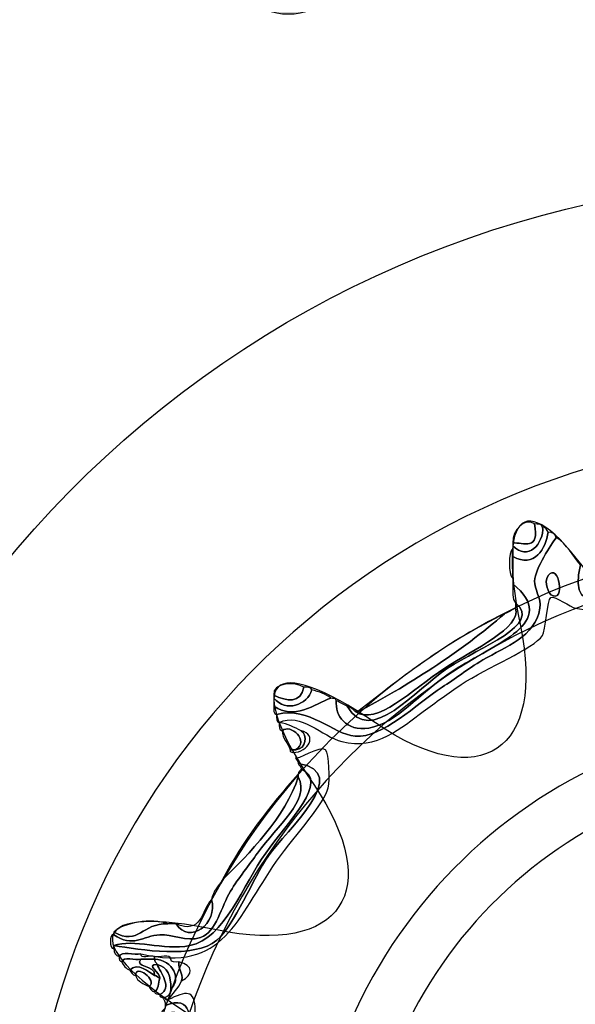
# Model space of a CAD drawing. Extents: x 0 to 19, y 0 to 1.7.
# Drawn here: x 12.9 to 13, y 0.8 to 1.1 of the extents above; entities that cross this region are included whole.
import ezdxf

# ---------------------------------------------------------------- set-up
doc = ezdxf.new("R2010")
doc.units = 0
doc.header["$MEASUREMENT"] = 0
doc.layers.add('GRAY', color=7, linetype='CONTINUOUS')
doc.layers.add('HARDWARE', color=7, linetype='CONTINUOUS')

# ---------------------------------------------------------------- blocks, each defined once
blk = doc.blocks.new('BLOCK_116')
at = {"layer": 'GRAY'}
h = blk.add_hatch(color=7, dxfattribs=at)
h.dxf.hatch_style = 2
edge = h.paths.add_edge_path()
edge.add_spline(control_points=[(12.96601, 1.11191), (12.9695, 1.10352), (12.96549, 1.09386), (12.95709, 1.09037), (12.94866, 1.08689), (12.93902, 1.09089), (12.93553, 1.09929), (12.93205, 1.10772), (12.93604, 1.11738), (12.94446, 1.12085), (12.95288, 1.12434), (12.96254, 1.12034), (12.96601, 1.11191)], knot_values=[0, 0, 0, 0, 1, 1, 1, 2, 2, 2, 3, 3, 3, 4, 4, 4, 4], degree=3, periodic=1)
blk.add_open_spline([(12.96601, 1.11191), (12.9695, 1.10352), (12.96549, 1.09386), (12.95709, 1.09037), (12.94866, 1.08689), (12.93902, 1.09089), (12.93553, 1.09929), (12.93205, 1.10772), (12.93604, 1.11738), (12.94446, 1.12085), (12.95288, 1.12434), (12.96254, 1.12034), (12.96601, 1.11191)], degree=3, knots=[0, 0, 0, 0, 1, 1, 1, 2, 2, 2, 3, 3, 3, 4, 4, 4, 4], dxfattribs=at)
blk = doc.blocks.new('BLOCK_193')
at = {"layer": 'HARDWARE', "color": 7}
for points in [[(13.37839, 0.69552), (13.41125, 0.85149), (13.31143, 1.00456), (13.15548, 1.03739), (12.99951, 1.07024), (12.84645, 0.97043), (12.81361, 0.81444), (12.78076, 0.65852), (12.88057, 0.50545), (13.03651, 0.47262), (13.19249, 0.43977), (13.34557, 0.53958), (13.37839, 0.69552)], [(13.3093, 0.71021), (13.28451, 0.59242), (13.16889, 0.51705), (13.05112, 0.54186), (12.93334, 0.56666), (12.85795, 0.68225), (12.88277, 0.80002), (12.90755, 0.91782), (13.02315, 0.99319), (13.14094, 0.96838), (13.25871, 0.94359), (13.33411, 0.82799), (13.3093, 0.71021)]]:
    blk.add_open_spline(points, degree=3, knots=[0, 0, 0, 0, 1, 1, 1, 2, 2, 2, 3, 3, 3, 4, 4, 4, 4], dxfattribs=at)
blk = doc.blocks.new('BLOCK_195')
at = {"layer": 'HARDWARE', "color": 7}
for points, knots in [([(13.09937, 0.962), (13.10011, 0.96201), (13.10025, 0.9614), (13.10086, 0.96125), (13.10086, 0.96101), (13.10086, 0.96075), (13.10086, 0.9605), (13.09409, 0.95447), (13.09774, 0.94029), (13.09113, 0.93576), (13.08729, 0.93313), (13.07495, 0.93324), (13.06493, 0.93125), (13.05141, 0.92858), (13.04282, 0.92281), (13.02974, 0.92525), (13.02852, 0.92548), (13.0242, 0.92883), (13.023, 0.92825), (13.02215, 0.92783), (13.02146, 0.9188), (13.02075, 0.91775), (13.01832, 0.91417), (13.00547, 0.90891), (12.99829, 0.90426), (12.99468, 0.90191), (12.99131, 0.89924), (12.98782, 0.89676), (12.98191, 0.89256), (12.97508, 0.88596), (12.96536, 0.88851), (12.96006, 0.88989), (12.95395, 0.8967), (12.94815, 0.89376), (12.94727, 0.89388), (12.94733, 0.89494), (12.9474, 0.89601), (12.95679, 0.89815), (12.96266, 0.89056), (12.9691, 0.89), (12.97649, 0.88938), (12.98593, 0.89883), (12.99307, 0.90351), (12.99658, 0.9058), (12.99989, 0.90838), (13.00429, 0.911), (13.01057, 0.91474), (13.01877, 0.91732), (13.02001, 0.92525), (13.02043, 0.92795), (13.01841, 0.93075), (13.01851, 0.93275), (13.01872, 0.93629), (13.02315, 0.94293), (13.0245, 0.94474), (13.02748, 0.94298), (13.02894, 0.93971), (13.03124, 0.93726), (13.02687, 0.92078), (13.04317, 0.92883), (13.05819, 0.93201), (13.07007, 0.9345), (13.08693, 0.93363), (13.09188, 0.94101), (13.09677, 0.94828), (13.09513, 0.95554), (13.09937, 0.962)], [0, 0, 0, 0, 1, 1, 1, 2, 2, 2, 3, 3, 3, 4, 4, 4, 5, 5, 5, 6, 6, 6, 7, 7, 7, 8, 8, 8, 9, 9, 9, 10, 10, 10, 11, 11, 11, 12, 12, 12, 13, 13, 13, 14, 14, 14, 15, 15, 15, 16, 16, 16, 17, 17, 17, 18, 18, 18, 19, 19, 19, 20, 20, 20, 21, 21, 21, 22, 22, 22, 22]), ([(13.03124, 0.93726), (13.03229, 0.93705), (13.0321, 0.9356), (13.03274, 0.935), (13.03221, 0.92794), (13.03697, 0.92822), (13.04247, 0.92901), (13.04701, 0.92965), (13.05429, 0.93278), (13.06193, 0.93426), (13.06917, 0.93566), (13.07765, 0.93494), (13.08365, 0.93726), (13.09212, 0.94052), (13.0952, 0.95903), (13.09937, 0.962), (13.09513, 0.95554), (13.09677, 0.94828), (13.09188, 0.94101), (13.08693, 0.93363), (13.07007, 0.9345), (13.05819, 0.93201), (13.04317, 0.92883), (13.02687, 0.92078), (13.03124, 0.93726)], [0, 0, 0, 0, 1, 1, 1, 2, 2, 2, 3, 3, 3, 4, 4, 4, 5, 5, 5, 6, 6, 6, 7, 7, 7, 8, 8, 8, 8]), ([(13.01253, 0.94325), (13.01225, 0.94682), (13.01587, 0.95037), (13.01851, 0.9485), (13.02011, 0.94104), (13.01531, 0.94348), (13.01253, 0.94325)], [0, 0, 0, 0, 1, 1, 1, 2, 2, 2, 2]), ([(13.01851, 0.9485), (13.0194, 0.94838), (13.02064, 0.94862), (13.02075, 0.94775), (13.02116, 0.94291), (13.01659, 0.93827), (13.01253, 0.9425), (13.01253, 0.94276), (13.01253, 0.94301), (13.01253, 0.94325), (13.01531, 0.94348), (13.02011, 0.94104), (13.01851, 0.9485)], [0, 0, 0, 0, 1, 1, 1, 2, 2, 2, 3, 3, 3, 4, 4, 4, 4]), ([(13.02075, 0.94775), (13.02159, 0.94759), (13.02192, 0.94693), (13.02226, 0.94625), (13.02165, 0.94172), (13.01851, 0.93623), (13.01253, 0.93951), (13.01253, 0.94025), (13.01253, 0.94101), (13.01253, 0.94175), (13.01253, 0.942), (13.01253, 0.94225), (13.01253, 0.9425), (13.01659, 0.93827), (13.02116, 0.94291), (13.02075, 0.94775)], [0, 0, 0, 0, 1, 1, 1, 2, 2, 2, 3, 3, 3, 4, 4, 4, 5, 5, 5, 5]), ([(12.9474, 0.89601), (12.94653, 0.89613), (12.94659, 0.89719), (12.94666, 0.89826), (12.95228, 0.89433), (12.95789, 0.89883), (12.96238, 0.90051), (12.96296, 0.90035), (12.96384, 0.90049), (12.96387, 0.89977), (12.96349, 0.8957), (12.96644, 0.89122), (12.97285, 0.89225), (12.98043, 0.89347), (12.98644, 0.90168), (12.99607, 0.908), (13.00777, 0.91569), (13.02562, 0.92129), (13.01253, 0.93201), (13.01253, 0.93251), (13.01253, 0.933), (13.01253, 0.93351), (13.01253, 0.93549), (13.01253, 0.9375), (13.01253, 0.93951), (13.01851, 0.93623), (13.02165, 0.94172), (13.02226, 0.94625), (13.02355, 0.94629), (13.02417, 0.94568), (13.0245, 0.94474), (13.02315, 0.94293), (13.01872, 0.93629), (13.01851, 0.93275), (13.01841, 0.93075), (13.02043, 0.92795), (13.02001, 0.92525), (13.01877, 0.91732), (13.01057, 0.91474), (13.00429, 0.911), (12.99989, 0.90838), (12.99658, 0.9058), (12.99307, 0.90351), (12.98593, 0.89883), (12.97649, 0.88938), (12.9691, 0.89), (12.96266, 0.89056), (12.95679, 0.89815), (12.9474, 0.89601)], [0, 0, 0, 0, 1, 1, 1, 2, 2, 2, 3, 3, 3, 4, 4, 4, 5, 5, 5, 6, 6, 6, 7, 7, 7, 8, 8, 8, 9, 9, 9, 10, 10, 10, 11, 11, 11, 12, 12, 12, 13, 13, 13, 14, 14, 14, 15, 15, 15, 16, 16, 16, 16]), ([(13.01253, 0.93951), (13.01253, 0.9375), (13.01253, 0.93549), (13.01253, 0.93351), (13.01128, 0.93454), (13.01128, 0.9407), (13.01253, 0.94175), (13.01253, 0.94101), (13.01253, 0.94025), (13.01253, 0.93951)], [0, 0, 0, 0, 1, 1, 1, 2, 2, 2, 3, 3, 3, 3]), ([(13.02226, 0.93426), (13.02519, 0.93825), (13.02732, 0.92626), (13.023, 0.92901), (13.02273, 0.92919), (13.02089, 0.93239), (13.02226, 0.93426)], [0, 0, 0, 0, 1, 1, 1, 2, 2, 2, 2]), ([(13.023, 0.92901), (13.02732, 0.92626), (13.02519, 0.93825), (13.02226, 0.93426), (13.02089, 0.93239), (13.02273, 0.92919), (13.023, 0.92901)], [0, 0, 0, 0, 1, 1, 1, 2, 2, 2, 2]), ([(13.01328, 0.92676), (13.01225, 0.92772), (13.01253, 0.93001), (13.01253, 0.93201), (13.02562, 0.92129), (13.00777, 0.91569), (12.99607, 0.908), (12.98644, 0.90168), (12.98043, 0.89347), (12.97285, 0.89225), (12.96644, 0.89122), (12.96349, 0.8957), (12.96387, 0.89977), (12.96498, 0.89936), (12.96575, 0.89865), (12.96686, 0.89826), (12.97327, 0.88704), (12.98566, 0.90291), (12.99456, 0.90875), (13.00358, 0.91469), (13.02078, 0.92067), (13.01328, 0.92676)], [0, 0, 0, 0, 1, 1, 1, 2, 2, 2, 3, 3, 3, 4, 4, 4, 5, 5, 5, 6, 6, 6, 7, 7, 7, 7]), ([(13.01328, 0.92525), (13.01328, 0.92575), (13.01328, 0.92626), (13.01328, 0.92676), (13.02078, 0.92067), (13.00358, 0.91469), (12.99456, 0.90875), (12.98566, 0.90291), (12.97327, 0.88704), (12.96686, 0.89826), (12.96775, 0.89789), (12.96855, 0.89745), (12.9691, 0.89676), (12.97493, 0.89277), (12.98456, 0.90271), (12.99382, 0.90875), (13.00179, 0.91398), (13.01488, 0.91987), (13.01328, 0.92525)], [0, 0, 0, 0, 1, 1, 1, 2, 2, 2, 3, 3, 3, 4, 4, 4, 5, 5, 5, 6, 6, 6, 6]), ([(12.9691, 0.89676), (12.96936, 0.89676), (12.9696, 0.89676), (12.96984, 0.89676), (12.98273, 0.90336), (12.99856, 0.91349), (13.01028, 0.92375), (13.01139, 0.92414), (13.01218, 0.92486), (13.01328, 0.92525), (13.01488, 0.91987), (13.00179, 0.91398), (12.99382, 0.90875), (12.98456, 0.90271), (12.97493, 0.89277), (12.9691, 0.89676)], [0, 0, 0, 0, 1, 1, 1, 2, 2, 2, 3, 3, 3, 4, 4, 4, 5, 5, 5, 5]), ([(13.01028, 0.92375), (12.99856, 0.91349), (12.98273, 0.90336), (12.96984, 0.89676), (12.98238, 0.90671), (12.99506, 0.9165), (13.01028, 0.92375)], [0, 0, 0, 0, 1, 1, 1, 2, 2, 2, 2]), ([(12.94666, 0.90126), (12.94599, 0.90492), (12.95284, 0.90502), (12.95489, 0.90351), (12.95409, 0.89894), (12.95025, 0.89959), (12.94666, 0.90126)], [0, 0, 0, 0, 1, 1, 1, 2, 2, 2, 2]), ([(12.95489, 0.90351), (12.95576, 0.90339), (12.95702, 0.90363), (12.95711, 0.90276), (12.95589, 0.89868), (12.94991, 0.89639), (12.94666, 0.90051), (12.94666, 0.90076), (12.94666, 0.901), (12.94666, 0.90126), (12.95025, 0.89959), (12.95409, 0.89894), (12.95489, 0.90351)], [0, 0, 0, 0, 1, 1, 1, 2, 2, 2, 3, 3, 3, 4, 4, 4, 4]), ([(12.95711, 0.90276), (12.95912, 0.90225), (12.96095, 0.90157), (12.96238, 0.90051), (12.95789, 0.89883), (12.95228, 0.89433), (12.94666, 0.89826), (12.94666, 0.89901), (12.94666, 0.89977), (12.94666, 0.90051), (12.94991, 0.89639), (12.95589, 0.89868), (12.95711, 0.90276)], [0, 0, 0, 0, 1, 1, 1, 2, 2, 2, 3, 3, 3, 4, 4, 4, 4]), ([(12.95264, 0.88626), (12.95662, 0.88864), (12.95129, 0.89357), (12.94889, 0.89151), (12.94803, 0.89163), (12.94809, 0.89269), (12.94815, 0.89376), (12.95049, 0.89336), (12.95232, 0.89244), (12.95413, 0.89151), (12.95592, 0.89037), (12.95573, 0.88645), (12.95264, 0.88626)], [0, 0, 0, 0, 1, 1, 1, 2, 2, 2, 3, 3, 3, 4, 4, 4, 4]), ([(12.94889, 0.89151), (12.95129, 0.89357), (12.95662, 0.88864), (12.95264, 0.88626), (12.95213, 0.88626), (12.95165, 0.88626), (12.95114, 0.88626), (12.95051, 0.88813), (12.9491, 0.8892), (12.94889, 0.89151)], [0, 0, 0, 0, 1, 1, 1, 2, 2, 2, 3, 3, 3, 3]), ([(12.95264, 0.88626), (12.95573, 0.88645), (12.95592, 0.89037), (12.95413, 0.89151), (12.95879, 0.89033), (12.95619, 0.88555), (12.95188, 0.8855), (12.95143, 0.88555), (12.95101, 0.88562), (12.95114, 0.88626), (12.95165, 0.88626), (12.95213, 0.88626), (12.95264, 0.88626)], [0, 0, 0, 0, 1, 1, 1, 2, 2, 2, 3, 3, 3, 4, 4, 4, 4]), ([(12.90397, 0.82925), (12.90304, 0.82956), (12.90245, 0.83023), (12.90248, 0.8315), (12.90248, 0.83175), (12.90248, 0.832), (12.90248, 0.83225), (12.90986, 0.83114), (12.92463, 0.82849), (12.93094, 0.83375), (12.93586, 0.83788), (12.94088, 0.85086), (12.94515, 0.85701), (12.9501, 0.86412), (12.96867, 0.88002), (12.95338, 0.8825), (12.95338, 0.88326), (12.95279, 0.88341), (12.95264, 0.88401), (12.95265, 0.8831), (12.95953, 0.88752), (12.96087, 0.88626), (12.96204, 0.88515), (12.96205, 0.8779), (12.96163, 0.87576), (12.96072, 0.87138), (12.9531, 0.86358), (12.9474, 0.8555), (12.93636, 0.83987), (12.93308, 0.82453), (12.90997, 0.83), (12.90818, 0.82956), (12.90454, 0.83095), (12.90397, 0.82925)], [0, 0, 0, 0, 1, 1, 1, 2, 2, 2, 3, 3, 3, 4, 4, 4, 5, 5, 5, 6, 6, 6, 7, 7, 7, 8, 8, 8, 9, 9, 9, 10, 10, 10, 11, 11, 11, 11]), ([(12.95338, 0.8825), (12.96867, 0.88002), (12.9501, 0.86412), (12.94515, 0.85701), (12.94088, 0.85086), (12.93586, 0.83788), (12.93094, 0.83375), (12.92463, 0.82849), (12.90986, 0.83114), (12.90248, 0.83225), (12.90807, 0.83421), (12.91611, 0.83086), (12.92345, 0.83225), (12.933, 0.83408), (12.93834, 0.84926), (12.94439, 0.85776), (12.95071, 0.86659), (12.9621, 0.87754), (12.95413, 0.88101), (12.95414, 0.88175), (12.95353, 0.88189), (12.95338, 0.8825)], [0, 0, 0, 0, 1, 1, 1, 2, 2, 2, 3, 3, 3, 4, 4, 4, 5, 5, 5, 6, 6, 6, 7, 7, 7, 7]), ([(12.95413, 0.88101), (12.9621, 0.87754), (12.95071, 0.86659), (12.94439, 0.85776), (12.93834, 0.84926), (12.933, 0.83408), (12.92345, 0.83225), (12.91611, 0.83086), (12.90807, 0.83421), (12.90248, 0.83225), (12.90248, 0.832), (12.90248, 0.83175), (12.90248, 0.8315), (12.90126, 0.83116), (12.90126, 0.8356), (12.90248, 0.83526), (12.90778, 0.8315), (12.91055, 0.83499), (12.9152, 0.83526), (12.91852, 0.83544), (12.92254, 0.83318), (12.92643, 0.8345), (12.9308, 0.83598), (12.93216, 0.84318), (12.93468, 0.84725), (12.93693, 0.85091), (12.93986, 0.85451), (12.94215, 0.85776), (12.94759, 0.86551), (12.95669, 0.87208), (12.95338, 0.87876), (12.95338, 0.879), (12.95338, 0.87925), (12.95338, 0.8795), (12.95338, 0.88026), (12.95401, 0.8804), (12.95413, 0.88101)], [0, 0, 0, 0, 1, 1, 1, 2, 2, 2, 3, 3, 3, 4, 4, 4, 5, 5, 5, 6, 6, 6, 7, 7, 7, 8, 8, 8, 9, 9, 9, 10, 10, 10, 11, 11, 11, 12, 12, 12, 12]), ([(12.92943, 0.845), (12.92999, 0.8472), (12.93123, 0.8487), (12.93243, 0.85026), (12.93962, 0.85745), (12.94998, 0.86791), (12.95338, 0.87876), (12.95669, 0.87208), (12.94759, 0.86551), (12.94215, 0.85776), (12.93986, 0.85451), (12.93693, 0.85091), (12.93468, 0.84725), (12.93216, 0.84318), (12.9308, 0.83598), (12.92643, 0.8345), (12.92254, 0.83318), (12.91852, 0.83544), (12.9152, 0.83526), (12.91055, 0.83499), (12.90778, 0.8315), (12.90248, 0.83526), (12.90248, 0.8355), (12.90248, 0.83575), (12.90248, 0.83599), (12.90956, 0.83203), (12.91017, 0.83861), (12.91745, 0.83824), (12.9182, 0.83824), (12.91895, 0.83824), (12.9197, 0.83824), (12.92329, 0.83245), (12.93137, 0.83816), (12.92943, 0.845)], [0, 0, 0, 0, 1, 1, 1, 2, 2, 2, 3, 3, 3, 4, 4, 4, 5, 5, 5, 6, 6, 6, 7, 7, 7, 8, 8, 8, 9, 9, 9, 10, 10, 10, 11, 11, 11, 11]), ([(12.95338, 0.87876), (12.94998, 0.86791), (12.93962, 0.85745), (12.93243, 0.85026), (12.93811, 0.86131), (12.94545, 0.87071), (12.95338, 0.8795), (12.95338, 0.87925), (12.95338, 0.879), (12.95338, 0.87876)], [0, 0, 0, 0, 1, 1, 1, 2, 2, 2, 3, 3, 3, 3]), ([(12.9197, 0.83824), (12.92668, 0.83521), (12.92665, 0.8418), (12.92943, 0.845), (12.93137, 0.83816), (12.92329, 0.83245), (12.9197, 0.83824)], [0, 0, 0, 0, 1, 1, 1, 2, 2, 2, 2]), ([(12.90248, 0.83599), (12.90519, 0.83856), (12.91295, 0.84001), (12.91745, 0.83824), (12.91017, 0.83861), (12.90956, 0.83203), (12.90248, 0.83599)], [0, 0, 0, 0, 1, 1, 1, 2, 2, 2, 2]), ([(12.90997, 0.8285), (12.90842, 0.82806), (12.90506, 0.82943), (12.90473, 0.82775), (12.90413, 0.82791), (12.90384, 0.82838), (12.90397, 0.82925), (12.90454, 0.83095), (12.90818, 0.82956), (12.90997, 0.83), (12.90984, 0.82837), (12.91262, 0.82967), (12.91371, 0.82925), (12.91371, 0.82901), (12.91371, 0.82876), (12.91371, 0.8285), (12.91246, 0.8285), (12.91121, 0.8285), (12.90997, 0.8285)], [0, 0, 0, 0, 1, 1, 1, 2, 2, 2, 3, 3, 3, 4, 4, 4, 5, 5, 5, 6, 6, 6, 6]), ([(12.90997, 0.8285), (12.90789, 0.82605), (12.91417, 0.82716), (12.91371, 0.824), (12.91237, 0.82495), (12.90904, 0.82777), (12.90697, 0.82551), (12.90588, 0.82593), (12.90514, 0.82667), (12.90473, 0.82775), (12.90506, 0.82943), (12.90842, 0.82806), (12.90997, 0.8285)], [0, 0, 0, 0, 1, 1, 1, 2, 2, 2, 3, 3, 3, 4, 4, 4, 4]), ([(12.91447, 0.82701), (12.91111, 0.82707), (12.91549, 0.8248), (12.9152, 0.82324), (12.91461, 0.8234), (12.91447, 0.824), (12.91371, 0.824), (12.91417, 0.82716), (12.90789, 0.82605), (12.90997, 0.8285), (12.91121, 0.8285), (12.91246, 0.8285), (12.91371, 0.8285), (12.91371, 0.82775), (12.91432, 0.82762), (12.91447, 0.82701)], [0, 0, 0, 0, 1, 1, 1, 2, 2, 2, 3, 3, 3, 4, 4, 4, 5, 5, 5, 5]), ([(12.92045, 0.82775), (12.92008, 0.82539), (12.92179, 0.8251), (12.9212, 0.8225), (12.92027, 0.82042), (12.91871, 0.81898), (12.91745, 0.81726), (12.91682, 0.81713), (12.91675, 0.81755), (12.91669, 0.81799), (12.91762, 0.81835), (12.91825, 0.81897), (12.9182, 0.82026), (12.92125, 0.82277), (12.91892, 0.82833), (12.91371, 0.8285), (12.91371, 0.82876), (12.91371, 0.82901), (12.91371, 0.82925), (12.91503, 0.82882), (12.91812, 0.83016), (12.9182, 0.8285), (12.91832, 0.82762), (12.91939, 0.82769), (12.92045, 0.82775)], [0, 0, 0, 0, 1, 1, 1, 2, 2, 2, 3, 3, 3, 4, 4, 4, 5, 5, 5, 6, 6, 6, 7, 7, 7, 8, 8, 8, 8]), ([(12.91371, 0.8285), (12.91892, 0.82833), (12.92125, 0.82277), (12.9182, 0.82026), (12.91839, 0.82395), (12.91728, 0.82632), (12.91447, 0.82701), (12.91432, 0.82762), (12.91371, 0.82775), (12.91371, 0.8285)], [0, 0, 0, 0, 1, 1, 1, 2, 2, 2, 3, 3, 3, 3]), ([(12.90697, 0.82551), (12.90904, 0.82777), (12.91237, 0.82495), (12.91371, 0.824), (12.91447, 0.824), (12.91461, 0.8234), (12.9152, 0.82324), (12.91479, 0.82191), (12.91482, 0.82014), (12.91371, 0.8195), (12.91287, 0.81966), (12.91254, 0.82033), (12.91222, 0.821), (12.91474, 0.82266), (12.90847, 0.82738), (12.90847, 0.824), (12.90763, 0.82416), (12.90731, 0.82483), (12.90697, 0.82551)], [0, 0, 0, 0, 1, 1, 1, 2, 2, 2, 3, 3, 3, 4, 4, 4, 5, 5, 5, 6, 6, 6, 6]), ([(12.91222, 0.821), (12.91073, 0.82175), (12.90902, 0.82231), (12.90847, 0.824), (12.90847, 0.82738), (12.91474, 0.82266), (12.91222, 0.821)], [0, 0, 0, 0, 1, 1, 1, 2, 2, 2, 2]), ([(12.91371, 0.8195), (12.91482, 0.82014), (12.91479, 0.82191), (12.9152, 0.82324), (12.91549, 0.8248), (12.91111, 0.82707), (12.91447, 0.82701), (12.91527, 0.82503), (12.91892, 0.8206), (12.9152, 0.81875), (12.91463, 0.81892), (12.91374, 0.81878), (12.91371, 0.8195)], [0, 0, 0, 0, 1, 1, 1, 2, 2, 2, 3, 3, 3, 4, 4, 4, 4]), ([(12.9152, 0.81875), (12.91892, 0.8206), (12.91527, 0.82503), (12.91447, 0.82701), (12.91728, 0.82632), (12.91839, 0.82395), (12.9182, 0.82026), (12.91825, 0.81897), (12.91762, 0.81835), (12.91669, 0.81799), (12.91646, 0.81799), (12.91621, 0.81799), (12.91595, 0.81799), (12.91549, 0.81805), (12.91507, 0.81812), (12.9152, 0.81875)], [0, 0, 0, 0, 1, 1, 1, 2, 2, 2, 3, 3, 3, 4, 4, 4, 5, 5, 5, 5]), ([(12.9212, 0.8225), (12.92179, 0.8251), (12.92008, 0.82539), (12.92045, 0.82775), (12.92456, 0.82667), (12.92451, 0.8243), (12.9212, 0.8225)], [0, 0, 0, 0, 1, 1, 1, 2, 2, 2, 2]), ([(12.91745, 0.81726), (12.92231, 0.81972), (12.92497, 0.82041), (12.92494, 0.81425), (12.92491, 0.8083), (12.91928, 0.7966), (12.9197, 0.79325), (12.9197, 0.793), (12.9197, 0.79275), (12.9197, 0.79251), (12.91783, 0.78814), (12.91707, 0.78263), (12.91669, 0.77676), (12.91669, 0.77649), (12.91669, 0.77626), (12.91669, 0.776), (12.91473, 0.76624), (12.91343, 0.75579), (12.90173, 0.75575), (12.91485, 0.75823), (12.91414, 0.77123), (12.91745, 0.78726), (12.91912, 0.79538), (12.9219, 0.8031), (12.92269, 0.80675), (12.9238, 0.81189), (12.92437, 0.81875), (12.91669, 0.81576), (12.91675, 0.81679), (12.91634, 0.81741), (12.91595, 0.81799), (12.91621, 0.81799), (12.91646, 0.81799), (12.91669, 0.81799), (12.91675, 0.81755), (12.91682, 0.81713), (12.91745, 0.81726)], [0, 0, 0, 0, 1, 1, 1, 2, 2, 2, 3, 3, 3, 4, 4, 4, 5, 5, 5, 6, 6, 6, 7, 7, 7, 8, 8, 8, 9, 9, 9, 10, 10, 10, 11, 11, 11, 12, 12, 12, 12]), ([(12.88601, 0.755), (12.89442, 0.75578), (12.9093, 0.75515), (12.91222, 0.76552), (12.91264, 0.76702), (12.91193, 0.77451), (12.91222, 0.77676), (12.91356, 0.78746), (12.92452, 0.80922), (12.92045, 0.8135), (12.91923, 0.81479), (12.9134, 0.81222), (12.91669, 0.81501), (12.91669, 0.81527), (12.91669, 0.81551), (12.91669, 0.81576), (12.92437, 0.81875), (12.9238, 0.81189), (12.92269, 0.80675), (12.9219, 0.8031), (12.91912, 0.79538), (12.91745, 0.78726), (12.91414, 0.77123), (12.91485, 0.75823), (12.90173, 0.75575), (12.90065, 0.75534), (12.89787, 0.75663), (12.89799, 0.755), (12.8968, 0.75494), (12.89514, 0.75537), (12.89499, 0.75426), (12.89248, 0.75378), (12.88805, 0.75522), (12.88676, 0.75351), (12.8865, 0.75351), (12.88626, 0.75351), (12.88601, 0.75351), (12.88601, 0.75401), (12.88601, 0.7545), (12.88601, 0.755)], [0, 0, 0, 0, 1, 1, 1, 2, 2, 2, 3, 3, 3, 4, 4, 4, 5, 5, 5, 6, 6, 6, 7, 7, 7, 8, 8, 8, 9, 9, 9, 10, 10, 10, 11, 11, 11, 12, 12, 12, 13, 13, 13, 13])]:
    blk.add_open_spline(points, degree=3, knots=knots, dxfattribs=at)
blk = doc.blocks.new('BLOCK_194')
at = {"layer": 'HARDWARE', "color": 7}
for points, knots in [([(13.08398, 0.93905), (13.0906, 0.97366), (13.10143, 0.97366), (13.10803, 0.93905), (13.11464, 0.90442), (13.13588, 0.90021), (13.15521, 0.92965), (13.17453, 0.95909), (13.18452, 0.95494), (13.17742, 0.92042), (13.17032, 0.88593), (13.1883, 0.87387), (13.21739, 0.89366), (13.2465, 0.91347), (13.25415, 0.90579), (13.2344, 0.87663), (13.21463, 0.84747), (13.22667, 0.82944), (13.26112, 0.83656), (13.29557, 0.8437), (13.2997, 0.83367), (13.27032, 0.81432), (13.24094, 0.79495), (13.24516, 0.77368), (13.2797, 0.76706), (13.31426, 0.76043), (13.31426, 0.74959), (13.2797, 0.74297), (13.24516, 0.73634), (13.24094, 0.71509), (13.27032, 0.69572), (13.2997, 0.67634), (13.29557, 0.66633), (13.26112, 0.67346), (13.22667, 0.68057), (13.21463, 0.66254), (13.2344, 0.6334), (13.25415, 0.60423), (13.2465, 0.59657), (13.21739, 0.61635), (13.1883, 0.63614), (13.17032, 0.6241), (13.17742, 0.58959), (13.18452, 0.55508), (13.17453, 0.55093), (13.15521, 0.58038), (13.13588, 0.6098), (13.11464, 0.60559), (13.10803, 0.57096), (13.10143, 0.53635), (13.0906, 0.53635), (13.08398, 0.57096), (13.07739, 0.60559), (13.05615, 0.6098), (13.03682, 0.58038), (13.0175, 0.55093), (13.00749, 0.55508), (13.01462, 0.58959), (13.02173, 0.6241), (13.00373, 0.63614), (12.97462, 0.61635), (12.9455, 0.59657), (12.93787, 0.60423), (12.95761, 0.6334), (12.97738, 0.66254), (12.96533, 0.68057), (12.93091, 0.67346), (12.89646, 0.66633), (12.89231, 0.67634), (12.92171, 0.69572), (12.95108, 0.71509), (12.94687, 0.73634), (12.91231, 0.74297), (12.87777, 0.74959), (12.87777, 0.76043), (12.91231, 0.76706), (12.94687, 0.77368), (12.95108, 0.79495), (12.92171, 0.81432), (12.89231, 0.83367), (12.89646, 0.8437), (12.93091, 0.83656), (12.96533, 0.82944), (12.97738, 0.84747), (12.95763, 0.87663), (12.93788, 0.90579), (12.94553, 0.91347), (12.97464, 0.89366), (13.00373, 0.87387), (13.02173, 0.88593), (13.01462, 0.92042), (13.00749, 0.95494), (13.0175, 0.95909), (13.03682, 0.92965), (13.05615, 0.90021), (13.07739, 0.90442), (13.08398, 0.93905)], [0, 0, 0, 0, 1, 1, 1, 2, 2, 2, 3, 3, 3, 4, 4, 4, 5, 5, 5, 6, 6, 6, 7, 7, 7, 8, 8, 8, 9, 9, 9, 10, 10, 10, 11, 11, 11, 12, 12, 12, 13, 13, 13, 14, 14, 14, 15, 15, 15, 16, 16, 16, 17, 17, 17, 18, 18, 18, 19, 19, 19, 20, 20, 20, 21, 21, 21, 22, 22, 22, 23, 23, 23, 24, 24, 24, 25, 25, 25, 26, 26, 26, 27, 27, 27, 28, 28, 28, 29, 29, 29, 30, 30, 30, 31, 31, 31, 32, 32, 32, 32]), ([(13.2851, 0.755), (13.2851, 0.65038), (13.20045, 0.56557), (13.096, 0.56557), (12.99158, 0.56557), (12.9069, 0.65038), (12.9069, 0.755), (12.9069, 0.85963), (12.99158, 0.94446), (13.096, 0.94446), (13.20045, 0.94446), (13.2851, 0.85963), (13.2851, 0.755)], [0, 0, 0, 0, 1, 1, 1, 2, 2, 2, 3, 3, 3, 4, 4, 4, 4]), ([(13.27827, 0.755), (13.27827, 0.65416), (13.19667, 0.5724), (13.096, 0.5724), (12.99533, 0.5724), (12.91374, 0.65416), (12.91374, 0.755), (12.91374, 0.85585), (12.99533, 0.93761), (13.096, 0.93761), (13.19667, 0.93761), (13.27827, 0.85585), (13.27827, 0.755)], [0, 0, 0, 0, 1, 1, 1, 2, 2, 2, 3, 3, 3, 4, 4, 4, 4])]:
    blk.add_open_spline(points, degree=3, knots=knots, dxfattribs=at)
at = {"layer": 'HARDWARE'}
blk.add_blockref('BLOCK_195', (0, 0), dxfattribs=at)
blk = doc.blocks.new('BLOCK_192')
at = {"layer": 'HARDWARE', "color": 7}
for points in [[(13.23298, 0.72667), (13.21707, 0.65107), (13.14285, 0.60269), (13.06726, 0.61861), (12.99169, 0.63454), (12.94331, 0.70873), (12.95923, 0.78433), (12.97514, 0.85993), (13.04933, 0.90831), (13.12492, 0.89239), (13.20053, 0.87648), (13.24891, 0.80227), (13.23298, 0.72667)], [(13.21893, 0.72964), (13.20462, 0.66181), (13.13805, 0.61841), (13.07024, 0.63269), (13.0024, 0.64697), (12.95903, 0.71354), (12.97331, 0.78136), (12.98759, 0.84919), (13.05414, 0.89259), (13.12198, 0.87831), (13.18978, 0.86403), (13.23318, 0.79746), (13.21893, 0.72964)]]:
    blk.add_open_spline(points, degree=3, knots=[0, 0, 0, 0, 1, 1, 1, 2, 2, 2, 3, 3, 3, 4, 4, 4, 4], dxfattribs=at)
at = {"layer": 'HARDWARE'}
for name in ['BLOCK_193', 'BLOCK_194']:
    blk.add_blockref(name, (0, 0), dxfattribs=at)
blk = doc.blocks.new('BLOCK_191')
at = {"layer": 'HARDWARE'}
blk.add_blockref('BLOCK_192', (0, 0), dxfattribs=at)

msp = doc.modelspace()

# ---------------------------------------------------------------- linework, layer by layer
at = {"layer": 'GRAY', "color": 7}
msp.add_open_spline([(8.33978, 0.559), (8.33978, 0.559), (7.756, 0.559), (7.756, 0.559), (7.701, 0.559), (7.656, 0.604), (7.656, 0.659), (7.656, 0.659), (7.656, 1.515), (7.656, 1.515), (7.656, 1.57), (7.611, 1.615), (7.556, 1.615), (7.556, 1.615), (1.186, 1.615), (1.186, 1.615), (1.131, 1.615), (1.086, 1.57), (1.086, 1.515), (1.086, 1.515), (1.086, 0.21501), (1.086, 0.21501), (1.086, 0.16001), (1.131, 0.115), (1.186, 0.115), (1.186, 0.115), (15.76762, 0.115), (15.76762, 0.115), (15.82262, 0.115), (15.86762, 0.16001), (15.86762, 0.21501), (15.86762, 0.21501), (15.86762, 1.515), (15.86762, 1.515), (15.86762, 1.57), (15.82262, 1.615), (15.76762, 1.615), (15.76762, 1.615), (9.43603, 1.615), (9.43603, 1.615), (9.38102, 1.615), (9.33603, 1.57), (9.33603, 1.515), (9.33603, 1.515), (9.33603, 0.659), (9.33603, 0.659), (9.33603, 0.604), (9.29103, 0.559), (9.23602, 0.559), (9.23602, 0.559), (8.65327, 0.559), (8.65327, 0.559)], degree=3, knots=[0, 0, 0, 0, 1, 1, 1, 2, 2, 2, 3, 3, 3, 4, 4, 4, 5, 5, 5, 6, 6, 6, 7, 7, 7, 8, 8, 8, 9, 9, 9, 10, 10, 10, 11, 11, 11, 12, 12, 12, 13, 13, 13, 14, 14, 14, 15, 15, 15, 16, 16, 16, 17, 17, 17, 17], dxfattribs=at)
at = {"layer": 'GRAY'}
msp.add_open_spline([(13.596, 0.755), (13.596, 0.47885), (13.37215, 0.255), (13.096, 0.255), (12.81985, 0.255), (12.59599, 0.47885), (12.59599, 0.755), (12.59599, 1.03115), (12.81985, 1.255), (13.096, 1.255), (13.37215, 1.255), (13.596, 1.03115), (13.596, 0.755)], degree=3, knots=[0, 0, 0, 0, 1, 1, 1, 2, 2, 2, 3, 3, 3, 4, 4, 4, 4], dxfattribs=at)

# ---------------------------------------------------------------- block references
msp.add_blockref('BLOCK_116', (0, 0), dxfattribs=at)
at = {"layer": 'HARDWARE'}
msp.add_blockref('BLOCK_191', (0, 0), dxfattribs=at)

doc.saveas('drawing.dxf')
